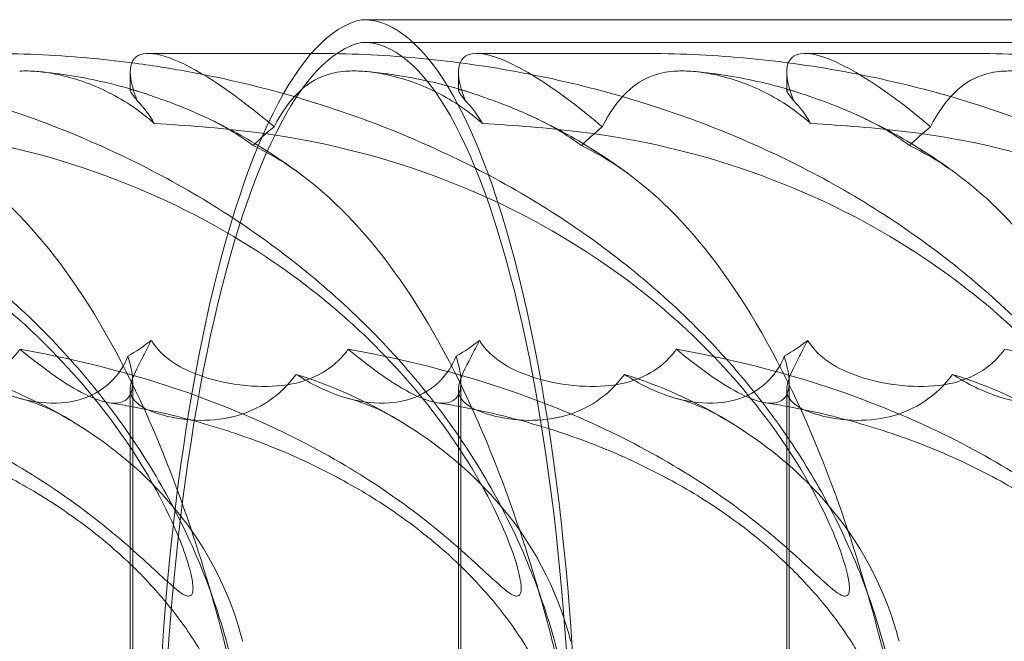
# Model space of a CAD drawing. Units: millimetres. Extents: x -2435 to 4216, y -2710 to 3623.
# Drawn here: x 229 to 316, y 539 to 594 of the extents above; entities that cross this region are included whole.
import ezdxf

# ---------------------------------------------------------------- set-up
doc = ezdxf.new("R2010")
doc.units = ezdxf.units.MM
doc.header["$MEASUREMENT"] = 0

# ---------------------------------------------------------------- blocks, each defined once
blk = doc.blocks.new('A$C77D81034')
at = {"color": 0, "linetype": 'Continuous', "lineweight": 0}
for p, q in [((14191.372, -2310.815), (14287.965, -2310.815)), ((14191.372, -2312.815), (14287.965, -2312.815)), ((14172.421, -2313.792), (14186.807, -2313.792)), ((14186.807, -2313.792), (14187.07, -2313.792)), ((14201.399, -2313.792), (14216.047, -2313.792)), ((14230.377, -2313.792), (14245.025, -2313.792)), ((14170.814, -2316.927), (14170.814, -2315.443)), ((14199.792, -2317.066), (14199.792, -2315.443)), ((14228.77, -2317.066), (14228.77, -2315.443)), ((14170.814, -2317.066), (14170.814, -2316.927)), ((14171.032, -2369.272), (14171.032, -2342.792)), ((14200.01, -2369.272), (14200.01, -2342.792)), ((14228.987, -2369.272), (14228.987, -2342.792)), ((14170.814, -2369.109), (14170.814, -2343.454)), ((14199.792, -2369.109), (14199.792, -2343.454)), ((14228.77, -2369.109), (14228.77, -2343.454))]:
    blk.add_line(p, q, dxfattribs=at)
for centre, major_axis, ratio, start_param, end_param in [((14192.309, -2385.304), (0, 74.606), 0.258819, 0.056662, 1.737518), ((14191.372, -2384.46), (0, -73.645), 0.258819, 3.141593, 3.149814), ((14191.372, -2384.46), (0, -73.645), 0.258819, 1.415856, 3.141593), ((14185.412, -2328.792), (-14.166, 14.605), 0.241281, 5.119758, 6.527), ((14192.309, -2385.304), (0, -72.606), 0.258819, 3.198922, 4.883332), ((14191.372, -2384.46), (0, 71.645), 0.258819, 4.553135, 6.29073), ((14214.39, -2328.792), (-14.166, 14.605), 0.241281, 5.086952, 6.820146), ((14243.367, -2328.792), (-14.166, 14.605), 0.241281, 5.086952, 6.820146), ((14185.412, -2328.792), (-14.166, 14.605), 0.241281, 0.243814, 0.536961), ((14185.412, -2328.792), (-14.166, 14.605), 0.241281, 5.086952, 5.119758)]:
    blk.add_ellipse(centre, major_axis=major_axis, ratio=ratio, start_param=start_param, end_param=end_param, dxfattribs=at)
for points, knots in [([(14158.092, -2313.792), (14161.065, -2313.792), (14164.04, -2313.924), (14168.323, -2314.308), (14169.64, -2314.453), (14170.955, -2314.624)], [0, 0, 0, 0, 10.00793, 10.00793, 14.460099, 14.460099, 14.460099, 14.460099]), ([(14187.07, -2313.792), (14190.042, -2313.792), (14193.018, -2313.924), (14198.95, -2314.456), (14201.911, -2314.856), (14207.763, -2315.924), (14210.659, -2316.589), (14216.331, -2318.178), (14219.113, -2319.099), (14224.513, -2321.184), (14227.138, -2322.343), (14232.185, -2324.884), (14234.616, -2326.259), (14239.242, -2329.207), (14241.448, -2330.772), (14245.602, -2334.071), (14247.562, -2335.798), (14251.209, -2339.391), (14252.909, -2341.251), (14256.027, -2345.081), (14257.46, -2347.047), (14260.043, -2351.061), (14261.207, -2353.109), (14263.255, -2357.259), (14264.151, -2359.364), (14265.669, -2363.607), (14266.302, -2365.75), (14267.3, -2370.045), (14267.673, -2372.205), (14268.157, -2376.475), (14268.277, -2378.592), (14268.277, -2380.706)], [0, 0, 0, 0, 10.00793, 10.00793, 20.029366, 20.029366, 29.950015, 29.950015, 39.673815, 39.673815, 49.117049, 49.117049, 58.214882, 58.214882, 66.925869, 66.925869, 75.233699, 75.233699, 83.145979, 83.145979, 90.69049, 90.69049, 97.909876, 97.909876, 104.855988, 104.855988, 111.584955, 111.584955, 118.153628, 118.153628, 124.493644, 124.493644, 124.493644, 124.493644]), ([(14216.047, -2313.792), (14219.02, -2313.792), (14221.995, -2313.924), (14227.928, -2314.456), (14230.889, -2314.856), (14236.741, -2315.924), (14239.637, -2316.589), (14245.308, -2318.178), (14248.091, -2319.099), (14253.491, -2321.184), (14256.116, -2322.343), (14261.163, -2324.884), (14263.594, -2326.259), (14268.22, -2329.207), (14270.426, -2330.772), (14274.58, -2334.071), (14276.54, -2335.798), (14280.186, -2339.391), (14281.886, -2341.251), (14285.005, -2345.081), (14286.438, -2347.047), (14289.021, -2351.061), (14290.185, -2353.109), (14292.232, -2357.259), (14293.129, -2359.364), (14294.647, -2363.607), (14295.279, -2365.75), (14296.277, -2370.045), (14296.651, -2372.205), (14297.135, -2376.475), (14297.255, -2378.592), (14297.255, -2380.706)], [0, 0, 0, 0, 10.00793, 10.00793, 20.029366, 20.029366, 29.950015, 29.950015, 39.673815, 39.673815, 49.117049, 49.117049, 58.214882, 58.214882, 66.925869, 66.925869, 75.233699, 75.233699, 83.145979, 83.145979, 90.69049, 90.69049, 97.909876, 97.909876, 104.855988, 104.855988, 111.584955, 111.584955, 118.153628, 118.153628, 124.493644, 124.493644, 124.493644, 124.493644]), ([(14245.025, -2313.792), (14247.998, -2313.792), (14250.973, -2313.924), (14256.905, -2314.456), (14259.867, -2314.856), (14265.719, -2315.924), (14268.615, -2316.589), (14274.286, -2318.178), (14277.068, -2319.099), (14282.468, -2321.184), (14285.094, -2322.343), (14290.141, -2324.884), (14292.571, -2326.259), (14297.198, -2329.207), (14299.404, -2330.772), (14303.558, -2334.071), (14305.518, -2335.798), (14309.164, -2339.391), (14310.864, -2341.251), (14313.983, -2345.081), (14315.416, -2347.047), (14317.999, -2351.061), (14319.163, -2353.109), (14321.21, -2357.259), (14322.106, -2359.364), (14323.625, -2363.607), (14324.257, -2365.75), (14325.255, -2370.045), (14325.629, -2372.205), (14326.112, -2376.475), (14326.232, -2378.592), (14326.232, -2380.706)], [0, 0, 0, 0, 10.00793, 10.00793, 20.029366, 20.029366, 29.950015, 29.950015, 39.673815, 39.673815, 49.117049, 49.117049, 58.214882, 58.214882, 66.925869, 66.925869, 75.233699, 75.233699, 83.145979, 83.145979, 90.69049, 90.69049, 97.909876, 97.909876, 104.855988, 104.855988, 111.584955, 111.584955, 118.153628, 118.153628, 124.493644, 124.493644, 124.493644, 124.493644]), ([(14141.977, -2314.624), (14143.622, -2314.839), (14145.262, -2315.095), (14149.808, -2315.924), (14152.703, -2316.589), (14158.375, -2318.178), (14161.157, -2319.099), (14166.557, -2321.184), (14169.183, -2322.343), (14174.229, -2324.884), (14176.66, -2326.259), (14181.286, -2329.207), (14183.493, -2330.772), (14187.647, -2334.071), (14189.607, -2335.798), (14193.253, -2339.391), (14194.953, -2341.251), (14198.072, -2345.081), (14199.505, -2347.047), (14202.088, -2351.061), (14203.251, -2353.109), (14205.299, -2357.259), (14206.195, -2359.364), (14207.714, -2363.607), (14208.346, -2365.75), (14209.344, -2370.045), (14209.717, -2372.205), (14210.201, -2376.475), (14210.321, -2378.592), (14210.321, -2380.706)], [14.460099, 14.460099, 14.460099, 14.460099, 20.029366, 20.029366, 29.950015, 29.950015, 39.673815, 39.673815, 49.117049, 49.117049, 58.214882, 58.214882, 66.925869, 66.925869, 75.233699, 75.233699, 83.145979, 83.145979, 90.69049, 90.69049, 97.909876, 97.909876, 104.855988, 104.855988, 111.584955, 111.584955, 118.153628, 118.153628, 124.493644, 124.493644, 124.493644, 124.493644]), ([(14170.955, -2314.624), (14172.599, -2314.839), (14174.24, -2315.095), (14178.786, -2315.924), (14181.681, -2316.589), (14187.353, -2318.178), (14190.135, -2319.099), (14195.535, -2321.184), (14198.16, -2322.343), (14203.207, -2324.884), (14205.638, -2326.259), (14210.264, -2329.207), (14212.471, -2330.772), (14216.624, -2334.071), (14218.584, -2335.798), (14222.231, -2339.391), (14223.931, -2341.251), (14227.05, -2345.081), (14228.483, -2347.047), (14231.065, -2351.061), (14232.229, -2353.109), (14234.277, -2357.259), (14235.173, -2359.364), (14236.691, -2363.607), (14237.324, -2365.75), (14238.322, -2370.045), (14238.695, -2372.205), (14239.179, -2376.475), (14239.299, -2378.592), (14239.299, -2380.706)], [14.460099, 14.460099, 14.460099, 14.460099, 20.029366, 20.029366, 29.950015, 29.950015, 39.673815, 39.673815, 49.117049, 49.117049, 58.214882, 58.214882, 66.925869, 66.925869, 75.233699, 75.233699, 83.145979, 83.145979, 90.69049, 90.69049, 97.909876, 97.909876, 104.855988, 104.855988, 111.584955, 111.584955, 118.153628, 118.153628, 124.493644, 124.493644, 124.493644, 124.493644]), ([(14162.715, -2315.392), (14162.664, -2315.387), (14162.613, -2315.383), (14162.031, -2315.335), (14161.529, -2315.328), (14161.051, -2315.355)], [2.2573518, 2.2573518, 2.2573518, 2.2573518, 2.2664293, 2.2664293, 2.3614409, 2.3614409, 2.3614409, 2.3614409]), ([(14162.715, -2315.392), (14164.676, -2315.575), (14166.627, -2315.892), (14169.546, -2316.57), (14170.535, -2316.835), (14171.515, -2317.136)], [0, 0, 0, 0, 8.880344, 8.880344, 13.473376, 13.473376, 13.473376, 13.473376]), ([(14172.93, -2319.976), (14171.58, -2318.757), (14170.084, -2317.802), (14167.12, -2316.38), (14165.598, -2315.885), (14163.688, -2315.51), (14163.196, -2315.437), (14162.715, -2315.392)], [1.6870118, 1.6870118, 1.6870118, 1.6870118, 1.9297069, 1.9297069, 2.1717669, 2.1717669, 2.2573518, 2.2573518, 2.2573518, 2.2573518]), ([(14190.029, -2315.355), (14189.452, -2315.387), (14188.769, -2315.472), (14187.15, -2316.044), (14186.378, -2316.535), (14184.882, -2317.993), (14184.164, -2318.998), (14183.509, -2320.267)], [0, 0, 0, 0, 0.2108998, 0.2108998, 0.4532032, 0.4532032, 0.7136693, 0.7136693, 0.7136693, 0.7136693]), ([(14201.908, -2319.976), (14200.558, -2318.757), (14199.062, -2317.802), (14196.098, -2316.38), (14194.576, -2315.885), (14192.613, -2315.499), (14192.069, -2315.422), (14191.008, -2315.335), (14190.507, -2315.328), (14190.029, -2315.355)], [1.6870118, 1.6870118, 1.6870118, 1.6870118, 1.9297069, 1.9297069, 2.1717669, 2.1717669, 2.2664293, 2.2664293, 2.3614409, 2.3614409, 2.3614409, 2.3614409]), ([(14191.692, -2315.392), (14193.654, -2315.575), (14195.605, -2315.892), (14198.524, -2316.57), (14199.513, -2316.835), (14200.493, -2317.136)], [0, 0, 0, 0, 8.880344, 8.880344, 13.473376, 13.473376, 13.473376, 13.473376]), ([(14219.007, -2315.355), (14218.43, -2315.387), (14217.747, -2315.472), (14216.128, -2316.044), (14215.356, -2316.535), (14213.859, -2317.993), (14213.141, -2318.998), (14212.486, -2320.267)], [0, 0, 0, 0, 0.2108998, 0.2108998, 0.4532032, 0.4532032, 0.7136693, 0.7136693, 0.7136693, 0.7136693]), ([(14230.885, -2319.976), (14229.536, -2318.757), (14228.039, -2317.802), (14225.076, -2316.38), (14223.554, -2315.885), (14221.591, -2315.499), (14221.047, -2315.422), (14219.986, -2315.335), (14219.485, -2315.328), (14219.007, -2315.355)], [1.6870118, 1.6870118, 1.6870118, 1.6870118, 1.9297069, 1.9297069, 2.1717669, 2.1717669, 2.2664293, 2.2664293, 2.3614409, 2.3614409, 2.3614409, 2.3614409]), ([(14220.67, -2315.392), (14222.632, -2315.575), (14224.582, -2315.892), (14227.502, -2316.57), (14228.49, -2316.835), (14229.471, -2317.136)], [0, 0, 0, 0, 8.880344, 8.880344, 13.473376, 13.473376, 13.473376, 13.473376]), ([(14247.985, -2315.355), (14247.408, -2315.387), (14246.725, -2315.472), (14245.106, -2316.044), (14244.333, -2316.535), (14242.837, -2317.993), (14242.119, -2318.998), (14241.464, -2320.267)], [0, 0, 0, 0, 0.2108998, 0.2108998, 0.4532032, 0.4532032, 0.7136693, 0.7136693, 0.7136693, 0.7136693]), ([(14259.863, -2319.976), (14258.514, -2318.757), (14257.017, -2317.802), (14254.053, -2316.38), (14252.532, -2315.885), (14250.568, -2315.499), (14250.025, -2315.422), (14248.964, -2315.335), (14248.463, -2315.328), (14247.985, -2315.355)], [1.6870118, 1.6870118, 1.6870118, 1.6870118, 1.9297069, 1.9297069, 2.1717669, 2.1717669, 2.2664293, 2.2664293, 2.3614409, 2.3614409, 2.3614409, 2.3614409]), ([(14171.515, -2317.136), (14171.485, -2317.126), (14171.455, -2317.118), (14171.047, -2316.996), (14170.844, -2316.96), (14170.787, -2317.138), (14170.975, -2317.379), (14171.359, -2317.887), (14171.397, -2317.937), (14171.437, -2317.99)], [2.9306286, 2.9306286, 2.9306286, 2.9306286, 2.9576057, 2.9576057, 3.3174419, 3.3174419, 3.7175471, 3.7175471, 3.7595631, 3.7595631, 3.7595631, 3.7595631]), ([(14177.036, -2319.228), (14176.508, -2318.988), (14175.992, -2318.771), (14174.526, -2318.18), (14173.655, -2317.865), (14172.346, -2317.406), (14171.867, -2317.243), (14171.515, -2317.136)], [2.0398732, 2.0398732, 2.0398732, 2.0398732, 2.2355509, 2.2355509, 2.6179429, 2.6179429, 2.9306286, 2.9306286, 2.9306286, 2.9306286]), ([(14210.642, -2321.928), (14209.993, -2321.435), (14209.317, -2320.988), (14207.198, -2319.736), (14205.769, -2319.093), (14203.504, -2318.18), (14202.633, -2317.865), (14201.273, -2317.388), (14200.763, -2317.215), (14200.025, -2316.996), (14199.822, -2316.96), (14199.765, -2317.138), (14199.953, -2317.379), (14200.337, -2317.887), (14200.375, -2317.937), (14200.415, -2317.99)], [1.476307, 1.476307, 1.476307, 1.476307, 1.724788, 1.724788, 2.235551, 2.235551, 2.617943, 2.617943, 2.957606, 2.957606, 3.317442, 3.317442, 3.717547, 3.717547, 3.759563, 3.759563, 3.759563, 3.759563]), ([(14239.619, -2321.928), (14238.971, -2321.435), (14238.294, -2320.988), (14236.176, -2319.736), (14234.747, -2319.093), (14232.482, -2318.18), (14231.61, -2317.865), (14230.251, -2317.388), (14229.741, -2317.215), (14229.003, -2316.996), (14228.8, -2316.96), (14228.743, -2317.138), (14228.931, -2317.379), (14229.315, -2317.887), (14229.353, -2317.937), (14229.392, -2317.99)], [1.476307, 1.476307, 1.476307, 1.476307, 1.724788, 1.724788, 2.235551, 2.235551, 2.617943, 2.617943, 2.957606, 2.957606, 3.317442, 3.317442, 3.717547, 3.717547, 3.759563, 3.759563, 3.759563, 3.759563]), ([(14131.652, -2318.967), (14134.335, -2319.886), (14136.987, -2320.935), (14142.147, -2323.274), (14144.662, -2324.562), (14149.469, -2327.347), (14151.771, -2328.837), (14156.125, -2331.998), (14158.19, -2333.661), (14162.049, -2337.139), (14163.858, -2338.948), (14167.197, -2342.686), (14168.741, -2344.612), (14171.546, -2348.556), (14172.821, -2350.573), (14175.09, -2354.672), (14176.096, -2356.756), (14177.832, -2360.966), (14178.574, -2363.095), (14179.786, -2367.374), (14180.266, -2369.529), (14180.964, -2373.838), (14181.188, -2375.999), (14181.324, -2379.01), (14181.344, -2379.858), (14181.344, -2380.706)], [0, 0, 0, 0, 9.41922, 9.41922, 18.663894, 18.663894, 27.538341, 27.538341, 36.013395, 36.013395, 44.087044, 44.087044, 51.779299, 51.779299, 59.127347, 59.127347, 66.179889, 66.179889, 72.991803, 72.991803, 79.619971, 79.619971, 86.120641, 86.120641, 88.66377, 88.66377, 88.66377, 88.66377]), ([(14181.664, -2321.928), (14181.015, -2321.435), (14180.339, -2320.988), (14178.766, -2320.058), (14177.886, -2319.615), (14177.036, -2319.228)], [1.4763073, 1.4763073, 1.4763073, 1.4763073, 1.724788, 1.724788, 2.0398732, 2.0398732, 2.0398732, 2.0398732]), ([(14206.013, -2319.229), (14207.851, -2320.064), (14209.65, -2321.028), (14212.655, -2322.892), (14213.885, -2323.735), (14215.088, -2324.64)], [0, 0, 0, 0, 8.928704, 8.928704, 15.325212, 15.325212, 15.325212, 15.325212]), ([(14234.991, -2319.229), (14236.828, -2320.064), (14238.628, -2321.028), (14241.632, -2322.892), (14242.863, -2323.735), (14244.066, -2324.64)], [0, 0, 0, 0, 8.928704, 8.928704, 15.325212, 15.325212, 15.325212, 15.325212]), ([(14152.481, -2320.712), (14163.041, -2321.992), (14172.977, -2325.518), (14188.193, -2335.124), (14193.488, -2340.154), (14200.253, -2348.903), (14202.187, -2352.297), (14204.329, -2356.977), (14204.893, -2358.609), (14205.25, -2360.171), (14205.33, -2360.628), (14205.332, -2361.155), (14205.317, -2361.303), (14205.248, -2361.513), (14205.204, -2361.581), (14205.09, -2361.67), (14205.023, -2361.688), (14204.843, -2361.686), (14204.725, -2361.646), (14204.189, -2361.387), (14203.597, -2360.885), (14201.755, -2359.207), (14200.31, -2357.822), (14194.61, -2353.072), (14190.022, -2349.967), (14177.262, -2343.837), (14169.432, -2341.359), (14161.077, -2339.901)], [0, 0, 0, 0, 3.809464, 3.809464, 6.793872, 6.793872, 8.891779, 8.891779, 10.345777, 10.345777, 10.858696, 10.858696, 11.082023, 11.082023, 11.254541, 11.254541, 11.428064, 11.428064, 11.676888, 11.676888, 12.567912, 12.567912, 13.801165, 13.801165, 16.215927, 16.215927, 19.082552, 19.082552, 19.082552, 19.082552]), ([(14181.459, -2320.712), (14192.019, -2321.992), (14201.955, -2325.518), (14217.171, -2335.124), (14222.466, -2340.154), (14229.231, -2348.903), (14231.164, -2352.297), (14233.307, -2356.977), (14233.871, -2358.609), (14234.228, -2360.171), (14234.308, -2360.628), (14234.309, -2361.155), (14234.295, -2361.303), (14234.225, -2361.513), (14234.182, -2361.581), (14234.068, -2361.67), (14234, -2361.688), (14233.821, -2361.686), (14233.703, -2361.646), (14233.167, -2361.387), (14232.575, -2360.885), (14230.733, -2359.207), (14229.288, -2357.822), (14223.588, -2353.072), (14218.999, -2349.967), (14206.24, -2343.837), (14198.41, -2341.359), (14190.055, -2339.901)], [0, 0, 0, 0, 3.809464, 3.809464, 6.793872, 6.793872, 8.891779, 8.891779, 10.345777, 10.345777, 10.858696, 10.858696, 11.082023, 11.082023, 11.254541, 11.254541, 11.428064, 11.428064, 11.676888, 11.676888, 12.567912, 12.567912, 13.801165, 13.801165, 16.215927, 16.215927, 19.082552, 19.082552, 19.082552, 19.082552]), ([(14210.437, -2320.712), (14220.996, -2321.992), (14230.933, -2325.518), (14246.148, -2335.124), (14251.444, -2340.154), (14258.209, -2348.903), (14260.142, -2352.297), (14262.285, -2356.977), (14262.848, -2358.609), (14263.205, -2360.171), (14263.286, -2360.628), (14263.287, -2361.155), (14263.272, -2361.303), (14263.203, -2361.513), (14263.16, -2361.581), (14263.046, -2361.67), (14262.978, -2361.688), (14262.799, -2361.686), (14262.68, -2361.646), (14262.144, -2361.387), (14261.553, -2360.885), (14259.711, -2359.207), (14258.265, -2357.822), (14252.566, -2353.072), (14247.977, -2349.967), (14235.218, -2343.837), (14227.388, -2341.359), (14219.033, -2339.901)], [0, 0, 0, 0, 3.809464, 3.809464, 6.793872, 6.793872, 8.891779, 8.891779, 10.345777, 10.345777, 10.858696, 10.858696, 11.082023, 11.082023, 11.254541, 11.254541, 11.428064, 11.428064, 11.676888, 11.676888, 12.567912, 12.567912, 13.801165, 13.801165, 16.215927, 16.215927, 19.082552, 19.082552, 19.082552, 19.082552]), ([(14239.414, -2320.712), (14249.974, -2321.992), (14259.911, -2325.518), (14275.126, -2335.124), (14280.421, -2340.154), (14287.187, -2348.903), (14289.12, -2352.297), (14291.263, -2356.977), (14291.826, -2358.609), (14292.183, -2360.171), (14292.264, -2360.628), (14292.265, -2361.155), (14292.25, -2361.303), (14292.181, -2361.513), (14292.138, -2361.581), (14292.024, -2361.67), (14291.956, -2361.688), (14291.777, -2361.686), (14291.658, -2361.646), (14291.122, -2361.387), (14290.531, -2360.885), (14288.688, -2359.207), (14287.243, -2357.822), (14281.544, -2353.072), (14276.955, -2349.967), (14264.195, -2343.837), (14256.366, -2341.359), (14248.01, -2339.901)], [0, 0, 0, 0, 3.809464, 3.809464, 6.793872, 6.793872, 8.891779, 8.891779, 10.345777, 10.345777, 10.858696, 10.858696, 11.082023, 11.082023, 11.254541, 11.254541, 11.428064, 11.428064, 11.676888, 11.676888, 12.567912, 12.567912, 13.801165, 13.801165, 16.215927, 16.215927, 19.082552, 19.082552, 19.082552, 19.082552]), ([(14128.832, -2321.558), (14137.403, -2323.246), (14145.45, -2326.434), (14159.215, -2335.124), (14164.51, -2340.154), (14171.276, -2348.903), (14173.209, -2352.297), (14175.352, -2356.977), (14175.915, -2358.609), (14176.272, -2360.171), (14176.353, -2360.628), (14176.354, -2361.155), (14176.339, -2361.303), (14176.27, -2361.513), (14176.227, -2361.581), (14176.113, -2361.67), (14176.045, -2361.688), (14175.866, -2361.686), (14175.747, -2361.646), (14175.211, -2361.387), (14174.62, -2360.885), (14172.777, -2359.207), (14171.332, -2357.822), (14165.633, -2353.072), (14161.044, -2349.967), (14148.284, -2343.837), (14140.455, -2341.359), (14132.099, -2339.901)], [0.647684, 0.647684, 0.647684, 0.647684, 3.809464, 3.809464, 6.793872, 6.793872, 8.891779, 8.891779, 10.345777, 10.345777, 10.858696, 10.858696, 11.082023, 11.082023, 11.254541, 11.254541, 11.428064, 11.428064, 11.676888, 11.676888, 12.567912, 12.567912, 13.801165, 13.801165, 16.215927, 16.215927, 19.082552, 19.082552, 19.082552, 19.082552]), ([(14209.748, -2372.693), (14209.671, -2372.357), (14209.588, -2371.991), (14209.113, -2369.888), (14208.554, -2367.424), (14206.715, -2360.514), (14205.405, -2356.216), (14201.869, -2346.772), (14199.674, -2341.957), (14194.517, -2333.243), (14191.758, -2329.721), (14186.557, -2324.783), (14184.127, -2323.093), (14181.664, -2321.928)], [9.892609, 9.892609, 9.892609, 9.892609, 10.252484, 10.252484, 11.828724, 11.828724, 13.905795, 13.905795, 16.278815, 16.278815, 18.675757, 18.675757, 20.663569, 20.663569, 20.663569, 20.663569]), ([(14182.121, -2321.928), (14182.222, -2321.99), (14182.322, -2322.052), (14183.677, -2322.892), (14184.908, -2323.735), (14186.111, -2324.64)], [8.416279, 8.416279, 8.416279, 8.416279, 8.928704, 8.928704, 15.325212, 15.325212, 15.325212, 15.325212]), ([(14238.726, -2372.693), (14238.649, -2372.357), (14238.566, -2371.991), (14238.09, -2369.888), (14237.532, -2367.424), (14235.693, -2360.514), (14234.383, -2356.216), (14230.847, -2346.772), (14228.651, -2341.957), (14223.495, -2333.243), (14220.736, -2329.721), (14215.535, -2324.783), (14213.105, -2323.093), (14210.642, -2321.928)], [9.892609, 9.892609, 9.892609, 9.892609, 10.252484, 10.252484, 11.828724, 11.828724, 13.905795, 13.905795, 16.278815, 16.278815, 18.675757, 18.675757, 20.663569, 20.663569, 20.663569, 20.663569]), ([(14267.704, -2372.693), (14267.627, -2372.357), (14267.544, -2371.991), (14267.068, -2369.888), (14266.51, -2367.424), (14264.671, -2360.514), (14263.361, -2356.216), (14259.824, -2346.772), (14257.629, -2341.957), (14252.473, -2333.243), (14249.714, -2329.721), (14244.513, -2324.783), (14242.083, -2323.093), (14239.619, -2321.928)], [9.892609, 9.892609, 9.892609, 9.892609, 10.252484, 10.252484, 11.828724, 11.828724, 13.905795, 13.905795, 16.278815, 16.278815, 18.675757, 18.675757, 20.663569, 20.663569, 20.663569, 20.663569]), ([(14174.984, -2352.365), (14174.915, -2352.18), (14174.846, -2351.994), (14172.891, -2346.772), (14170.696, -2341.957), (14165.539, -2333.243), (14162.78, -2329.721), (14159.013, -2326.144), (14158.077, -2325.351), (14157.133, -2324.64)], [13.81827, 13.81827, 13.81827, 13.81827, 13.905795, 13.905795, 16.278815, 16.278815, 18.675757, 18.675757, 19.455205, 19.455205, 19.455205, 19.455205]), ([(14161.077, -2339.901), (14161.025, -2339.974), (14160.971, -2340.046), (14160.328, -2340.877), (14159.615, -2341.505), (14157.952, -2342.462), (14157.061, -2342.769), (14154.989, -2343.181), (14153.773, -2343.227), (14151.166, -2343.047), (14149.844, -2342.795), (14147.774, -2342.172), (14146.958, -2341.842), (14146.234, -2341.438), (14145.226, -2340.875), (14144.41, -2340.177), (14143.755, -2339.212), (14143.723, -2339.163), (14143.691, -2339.114)], [6.808223, 6.808223, 6.808223, 6.808223, 6.838917, 6.838917, 7.168203, 7.168203, 7.489185, 7.489185, 7.884391, 7.884391, 8.327882, 8.327882, 8.659941, 8.659941, 8.659941, 9.122051, 9.122051, 9.14637, 9.14637, 9.14637, 9.14637]), ([(14172.669, -2339.114), (14172.422, -2339.617), (14172.178, -2340.086), (14171.389, -2341.604), (14170.966, -2342.42), (14170.742, -2343.694), (14170.884, -2344.162), (14171.751, -2344.982), (14172.442, -2345.333), (14174.308, -2345.909), (14175.419, -2346.114), (14177.675, -2346.206), (14178.827, -2346.125), (14181.059, -2345.549), (14182.078, -2345.107), (14183.952, -2343.844), (14184.761, -2343.06), (14185.447, -2342.142), (14185.457, -2342.129), (14185.466, -2342.116)], [6.200217, 6.200217, 6.200217, 6.200217, 6.405815, 6.405815, 6.91435, 6.91435, 7.365922, 7.365922, 7.799981, 7.799981, 8.229132, 8.229132, 8.61452, 8.61452, 8.96222, 8.96222, 9.305907, 9.305907, 9.310787, 9.310787, 9.310787, 9.310787]), ([(14190.055, -2339.901), (14190.003, -2339.974), (14189.949, -2340.046), (14189.306, -2340.877), (14188.593, -2341.505), (14186.93, -2342.462), (14186.039, -2342.769), (14183.967, -2343.181), (14182.751, -2343.227), (14180.144, -2343.047), (14178.822, -2342.795), (14176.751, -2342.172), (14175.936, -2341.842), (14175.211, -2341.438), (14174.204, -2340.875), (14173.388, -2340.177), (14172.733, -2339.212), (14172.701, -2339.163), (14172.669, -2339.114)], [6.808223, 6.808223, 6.808223, 6.808223, 6.838917, 6.838917, 7.168203, 7.168203, 7.489185, 7.489185, 7.884391, 7.884391, 8.327882, 8.327882, 8.659941, 8.659941, 8.659941, 9.122051, 9.122051, 9.14637, 9.14637, 9.14637, 9.14637]), ([(14201.647, -2339.114), (14201.4, -2339.617), (14201.156, -2340.086), (14200.367, -2341.604), (14199.944, -2342.42), (14199.72, -2343.694), (14199.862, -2344.162), (14200.729, -2344.982), (14201.42, -2345.333), (14203.286, -2345.909), (14204.397, -2346.114), (14206.653, -2346.206), (14207.805, -2346.125), (14210.037, -2345.549), (14211.056, -2345.107), (14212.93, -2343.844), (14213.738, -2343.06), (14214.425, -2342.142), (14214.434, -2342.129), (14214.444, -2342.116)], [6.200217, 6.200217, 6.200217, 6.200217, 6.405815, 6.405815, 6.91435, 6.91435, 7.365922, 7.365922, 7.799981, 7.799981, 8.229132, 8.229132, 8.61452, 8.61452, 8.96222, 8.96222, 9.305907, 9.305907, 9.310787, 9.310787, 9.310787, 9.310787]), ([(14219.033, -2339.901), (14218.98, -2339.974), (14218.927, -2340.046), (14218.283, -2340.877), (14217.571, -2341.505), (14215.908, -2342.462), (14215.016, -2342.769), (14212.944, -2343.181), (14211.728, -2343.227), (14209.121, -2343.047), (14207.799, -2342.795), (14205.729, -2342.172), (14204.913, -2341.842), (14204.189, -2341.438), (14203.182, -2340.875), (14202.366, -2340.177), (14201.711, -2339.212), (14201.679, -2339.163), (14201.647, -2339.114)], [6.808223, 6.808223, 6.808223, 6.808223, 6.838917, 6.838917, 7.168203, 7.168203, 7.489185, 7.489185, 7.884391, 7.884391, 8.327882, 8.327882, 8.659941, 8.659941, 8.659941, 9.122051, 9.122051, 9.14637, 9.14637, 9.14637, 9.14637]), ([(14230.625, -2339.114), (14230.377, -2339.617), (14230.133, -2340.086), (14229.345, -2341.604), (14228.922, -2342.42), (14228.697, -2343.694), (14228.84, -2344.162), (14229.706, -2344.982), (14230.397, -2345.333), (14232.264, -2345.909), (14233.375, -2346.114), (14235.63, -2346.206), (14236.782, -2346.125), (14239.014, -2345.549), (14240.033, -2345.107), (14241.908, -2343.844), (14242.716, -2343.06), (14243.403, -2342.142), (14243.412, -2342.129), (14243.422, -2342.116)], [6.200217, 6.200217, 6.200217, 6.200217, 6.405815, 6.405815, 6.91435, 6.91435, 7.365922, 7.365922, 7.799981, 7.799981, 8.229132, 8.229132, 8.61452, 8.61452, 8.96222, 8.96222, 9.305907, 9.305907, 9.310787, 9.310787, 9.310787, 9.310787]), ([(14248.01, -2339.901), (14247.958, -2339.974), (14247.905, -2340.046), (14247.261, -2340.877), (14246.548, -2341.505), (14244.886, -2342.462), (14243.994, -2342.769), (14241.922, -2343.181), (14240.706, -2343.227), (14238.099, -2343.047), (14236.777, -2342.795), (14234.707, -2342.172), (14233.891, -2341.842), (14233.167, -2341.438), (14232.159, -2340.875), (14231.344, -2340.177), (14230.688, -2339.212), (14230.656, -2339.163), (14230.625, -2339.114)], [6.808223, 6.808223, 6.808223, 6.808223, 6.838917, 6.838917, 7.168203, 7.168203, 7.489185, 7.489185, 7.884391, 7.884391, 8.327882, 8.327882, 8.659941, 8.659941, 8.659941, 9.122051, 9.122051, 9.14637, 9.14637, 9.14637, 9.14637]), ([(14161.077, -2339.901), (14162.31, -2340.918), (14163.574, -2341.884), (14165.719, -2343.294), (14166.628, -2343.814), (14168.164, -2344.467), (14168.794, -2344.64), (14169.357, -2344.661), (14169.391, -2344.662), (14169.424, -2344.662)], [-4.6011, -4.6011, -4.6011, -4.6011, -3.947702, -3.947702, -3.450402, -3.450402, -3.031118, -3.031118, -3.003967, -3.003967, -3.003967, -3.003967]), ([(14190.055, -2339.901), (14191.288, -2340.918), (14192.552, -2341.884), (14194.696, -2343.294), (14195.606, -2343.814), (14197.142, -2344.467), (14197.771, -2344.64), (14198.335, -2344.661), (14198.369, -2344.662), (14198.402, -2344.662)], [-4.6011, -4.6011, -4.6011, -4.6011, -3.947702, -3.947702, -3.450402, -3.450402, -3.031118, -3.031118, -3.003967, -3.003967, -3.003967, -3.003967]), ([(14219.033, -2339.901), (14220.265, -2340.918), (14221.53, -2341.884), (14223.674, -2343.294), (14224.584, -2343.814), (14226.12, -2344.467), (14226.749, -2344.64), (14227.313, -2344.661), (14227.347, -2344.662), (14227.38, -2344.662)], [-4.6011, -4.6011, -4.6011, -4.6011, -3.947702, -3.947702, -3.450402, -3.450402, -3.031118, -3.031118, -3.003967, -3.003967, -3.003967, -3.003967]), ([(14156.488, -2342.116), (14157.794, -2342.965), (14159.179, -2343.646), (14161.865, -2344.498), (14163.115, -2344.69), (14165.443, -2344.628), (14166.47, -2344.382), (14168.392, -2343.485), (14169.205, -2342.783), (14170.14, -2341.51), (14170.404, -2341.017), (14170.599, -2340.519)], [5.234746, 5.234746, 5.234746, 5.234746, 5.54822, 5.54822, 5.835046, 5.835046, 6.117419, 6.117419, 6.450005, 6.450005, 6.641461, 6.641461, 6.641461, 6.641461]), ([(14169.424, -2344.662), (14169.931, -2344.662), (14170.312, -2344.513), (14170.936, -2343.862), (14171.062, -2343.268), (14170.995, -2341.982), (14170.852, -2341.294), (14170.599, -2340.519)], [-3.003967, -3.003967, -3.003967, -3.003967, -2.590179, -2.590179, -2.026922, -2.026922, -1.561112, -1.561112, -1.561112, -1.561112]), ([(14185.466, -2342.116), (14186.772, -2342.965), (14188.156, -2343.646), (14190.842, -2344.498), (14192.093, -2344.69), (14194.421, -2344.628), (14195.448, -2344.382), (14197.369, -2343.485), (14198.182, -2342.783), (14199.118, -2341.51), (14199.382, -2341.017), (14199.577, -2340.519)], [5.234746, 5.234746, 5.234746, 5.234746, 5.54822, 5.54822, 5.835046, 5.835046, 6.117419, 6.117419, 6.450005, 6.450005, 6.641461, 6.641461, 6.641461, 6.641461]), ([(14198.402, -2344.662), (14198.908, -2344.662), (14199.29, -2344.513), (14199.914, -2343.862), (14200.04, -2343.268), (14199.973, -2341.982), (14199.829, -2341.294), (14199.577, -2340.519)], [-3.003967, -3.003967, -3.003967, -3.003967, -2.590179, -2.590179, -2.026922, -2.026922, -1.561112, -1.561112, -1.561112, -1.561112]), ([(14214.444, -2342.116), (14215.75, -2342.965), (14217.134, -2343.646), (14219.82, -2344.498), (14221.071, -2344.69), (14223.399, -2344.628), (14224.426, -2344.382), (14226.347, -2343.485), (14227.16, -2342.783), (14228.096, -2341.51), (14228.36, -2341.017), (14228.554, -2340.519)], [5.234746, 5.234746, 5.234746, 5.234746, 5.54822, 5.54822, 5.835046, 5.835046, 6.117419, 6.117419, 6.450005, 6.450005, 6.641461, 6.641461, 6.641461, 6.641461]), ([(14227.38, -2344.662), (14227.886, -2344.662), (14228.268, -2344.513), (14228.891, -2343.862), (14229.018, -2343.268), (14228.951, -2341.982), (14228.807, -2341.294), (14228.554, -2340.519)], [-3.003967, -3.003967, -3.003967, -3.003967, -2.590179, -2.590179, -2.026922, -2.026922, -1.561112, -1.561112, -1.561112, -1.561112]), ([(14243.422, -2342.116), (14244.728, -2342.965), (14246.112, -2343.646), (14248.798, -2344.498), (14250.048, -2344.69), (14252.377, -2344.628), (14253.404, -2344.382), (14255.325, -2343.485), (14256.138, -2342.783), (14257.074, -2341.51), (14257.338, -2341.017), (14257.532, -2340.519)], [5.234746, 5.234746, 5.234746, 5.234746, 5.54822, 5.54822, 5.835046, 5.835046, 6.117419, 6.117419, 6.450005, 6.450005, 6.641461, 6.641461, 6.641461, 6.641461]), ([(14156.488, -2342.116), (14162.881, -2344.133), (14168.673, -2347.545), (14176.156, -2355.281), (14178.776, -2359.268), (14180.457, -2364.651), (14180.6, -2365.157), (14180.732, -2365.671)], [0.744825, 0.744825, 0.744825, 0.744825, 4.153495, 4.153495, 6.55298, 6.55298, 6.798196, 6.798196, 6.798196, 6.798196]), ([(14185.466, -2342.116), (14191.859, -2344.133), (14197.651, -2347.545), (14205.134, -2355.281), (14207.754, -2359.268), (14209.434, -2364.651), (14209.578, -2365.157), (14209.709, -2365.671)], [0.744825, 0.744825, 0.744825, 0.744825, 4.153495, 4.153495, 6.55298, 6.55298, 6.798196, 6.798196, 6.798196, 6.798196]), ([(14214.444, -2342.116), (14220.836, -2344.133), (14226.629, -2347.545), (14234.112, -2355.281), (14236.732, -2359.268), (14238.412, -2364.651), (14238.556, -2365.157), (14238.687, -2365.671)], [0.744825, 0.744825, 0.744825, 0.744825, 4.153495, 4.153495, 6.55298, 6.55298, 6.798196, 6.798196, 6.798196, 6.798196]), ([(14243.422, -2342.116), (14249.814, -2344.133), (14255.606, -2347.545), (14263.089, -2355.281), (14265.71, -2359.268), (14267.39, -2364.651), (14267.534, -2365.157), (14267.665, -2365.671)], [0.744825, 0.744825, 0.744825, 0.744825, 4.153495, 4.153495, 6.55298, 6.55298, 6.798196, 6.798196, 6.798196, 6.798196]), ([(14165.456, -2346.113), (14164.513, -2345.551), (14163.601, -2345.114), (14162.187, -2344.567), (14161.661, -2344.396), (14161.147, -2344.257)], [0, 0, 0, 0, 9.037043, 9.037043, 14.587231, 14.587231, 14.587231, 14.587231]), ([(14194.434, -2346.113), (14193.49, -2345.551), (14192.579, -2345.114), (14191.164, -2344.567), (14190.639, -2344.396), (14190.125, -2344.257)], [0, 0, 0, 0, 9.037043, 9.037043, 14.587231, 14.587231, 14.587231, 14.587231]), ([(14223.411, -2346.113), (14222.468, -2345.551), (14221.557, -2345.114), (14220.142, -2344.567), (14219.617, -2344.396), (14219.102, -2344.257)], [0, 0, 0, 0, 9.037043, 9.037043, 14.587231, 14.587231, 14.587231, 14.587231]), ([(14178.321, -2368.925), (14177.655, -2367.558), (14176.896, -2366.26), (14175.198, -2363.743), (14174.249, -2362.526), (14172.126, -2360.11), (14170.934, -2358.922), (14168.321, -2356.597), (14166.884, -2355.473), (14163.781, -2353.306), (14162.102, -2352.279), (14158.525, -2350.342), (14156.617, -2349.447), (14152.604, -2347.811), (14150.49, -2347.083), (14146.095, -2345.816), (14143.808, -2345.289), (14140.993, -2344.788), (14140.479, -2344.702), (14139.964, -2344.622)], [0, 0, 0, 0, 4.844055, 4.844055, 9.953049, 9.953049, 15.649001, 15.649001, 21.942151, 21.942151, 28.831419, 28.831419, 36.290605, 36.290605, 44.270299, 44.270299, 52.697657, 52.697657, 54.576874, 54.576874, 54.576874, 54.576874]), ([(14207.299, -2368.925), (14206.633, -2367.558), (14205.873, -2366.26), (14204.176, -2363.743), (14203.227, -2362.526), (14201.104, -2360.11), (14199.912, -2358.922), (14197.299, -2356.597), (14195.862, -2355.473), (14192.759, -2353.306), (14191.079, -2352.279), (14187.503, -2350.342), (14185.595, -2349.447), (14181.582, -2347.811), (14179.468, -2347.083), (14175.073, -2345.816), (14172.786, -2345.289), (14169.971, -2344.788), (14169.457, -2344.702), (14168.942, -2344.622)], [0, 0, 0, 0, 4.844055, 4.844055, 9.953049, 9.953049, 15.649001, 15.649001, 21.942151, 21.942151, 28.831419, 28.831419, 36.290605, 36.290605, 44.270299, 44.270299, 52.697657, 52.697657, 54.576874, 54.576874, 54.576874, 54.576874]), ([(14236.277, -2368.925), (14235.611, -2367.558), (14234.851, -2366.26), (14233.154, -2363.743), (14232.205, -2362.526), (14230.081, -2360.11), (14228.89, -2358.922), (14226.276, -2356.597), (14224.839, -2355.473), (14221.736, -2353.306), (14220.057, -2352.279), (14216.481, -2350.342), (14214.573, -2349.447), (14210.559, -2347.811), (14208.445, -2347.083), (14204.051, -2345.816), (14201.764, -2345.289), (14198.949, -2344.788), (14198.434, -2344.702), (14197.92, -2344.622)], [0, 0, 0, 0, 4.844055, 4.844055, 9.953049, 9.953049, 15.649001, 15.649001, 21.942151, 21.942151, 28.831419, 28.831419, 36.290605, 36.290605, 44.270299, 44.270299, 52.697657, 52.697657, 54.576874, 54.576874, 54.576874, 54.576874]), ([(14265.254, -2368.925), (14264.589, -2367.558), (14263.829, -2366.26), (14262.132, -2363.743), (14261.182, -2362.526), (14259.059, -2360.11), (14257.868, -2358.922), (14255.254, -2356.597), (14253.817, -2355.473), (14250.714, -2353.306), (14249.035, -2352.279), (14245.459, -2350.342), (14243.55, -2349.447), (14239.537, -2347.811), (14237.423, -2347.083), (14233.029, -2345.816), (14230.741, -2345.289), (14227.926, -2344.788), (14227.412, -2344.702), (14226.897, -2344.622)], [0, 0, 0, 0, 4.844055, 4.844055, 9.953049, 9.953049, 15.649001, 15.649001, 21.942151, 21.942151, 28.831419, 28.831419, 36.290605, 36.290605, 44.270299, 44.270299, 52.697657, 52.697657, 54.576874, 54.576874, 54.576874, 54.576874]), ([(14180.77, -2372.693), (14180.693, -2372.357), (14180.611, -2371.991), (14180.135, -2369.888), (14179.576, -2367.424), (14177.781, -2360.68), (14176.537, -2356.578), (14174.984, -2352.365)], [9.892609, 9.892609, 9.892609, 9.892609, 10.252484, 10.252484, 11.828724, 11.828724, 13.81827, 13.81827, 13.81827, 13.81827])]:
    blk.add_open_spline(points, degree=3, knots=knots, dxfattribs=at)
for points in [[(14171.437, -2317.99), (14171.998, -2318.532), (14172.496, -2319.192), (14172.93, -2319.976)], [(14200.415, -2317.99), (14200.976, -2318.532), (14201.473, -2319.192), (14201.908, -2319.976)], [(14229.392, -2317.99), (14229.954, -2318.532), (14230.451, -2319.192), (14230.885, -2319.976)], [(14177.036, -2319.229), (14178.767, -2320.016), (14180.466, -2320.917), (14182.121, -2321.928)], [(14172.93, -2319.976), (14175.81, -2320.135), (14178.669, -2320.374), (14181.459, -2320.712)], [(14201.908, -2319.976), (14204.788, -2320.135), (14207.647, -2320.374), (14210.437, -2320.712)], [(14230.885, -2319.976), (14233.766, -2320.135), (14236.625, -2320.374), (14239.414, -2320.712)], [(14183.509, -2320.267), (14183.138, -2320.564), (14182.781, -2320.87), (14182.438, -2321.183)], [(14212.486, -2320.267), (14211.826, -2320.796), (14211.209, -2321.353), (14210.642, -2321.928)], [(14241.464, -2320.267), (14240.804, -2320.796), (14240.187, -2321.353), (14239.619, -2321.928)], [(14181.836, -2321.755), (14181.778, -2321.813), (14181.721, -2321.87), (14181.664, -2321.928)], [(14182.438, -2321.183), (14182.232, -2321.371), (14182.031, -2321.562), (14181.836, -2321.755)], [(14170.599, -2340.519), (14171.32, -2340.099), (14172.014, -2339.631), (14172.669, -2339.114)], [(14199.577, -2340.519), (14200.298, -2340.099), (14200.992, -2339.631), (14201.647, -2339.114)], [(14228.554, -2340.519), (14229.275, -2340.099), (14229.97, -2339.631), (14230.625, -2339.114)]]:
    blk.add_open_spline(points, degree=3, dxfattribs=at)

msp = doc.modelspace()

# ---------------------------------------------------------------- block references
msp.add_blockref('A$C77D81034', (-13932.346, 2904.364))

doc.saveas('drawing.dxf')
